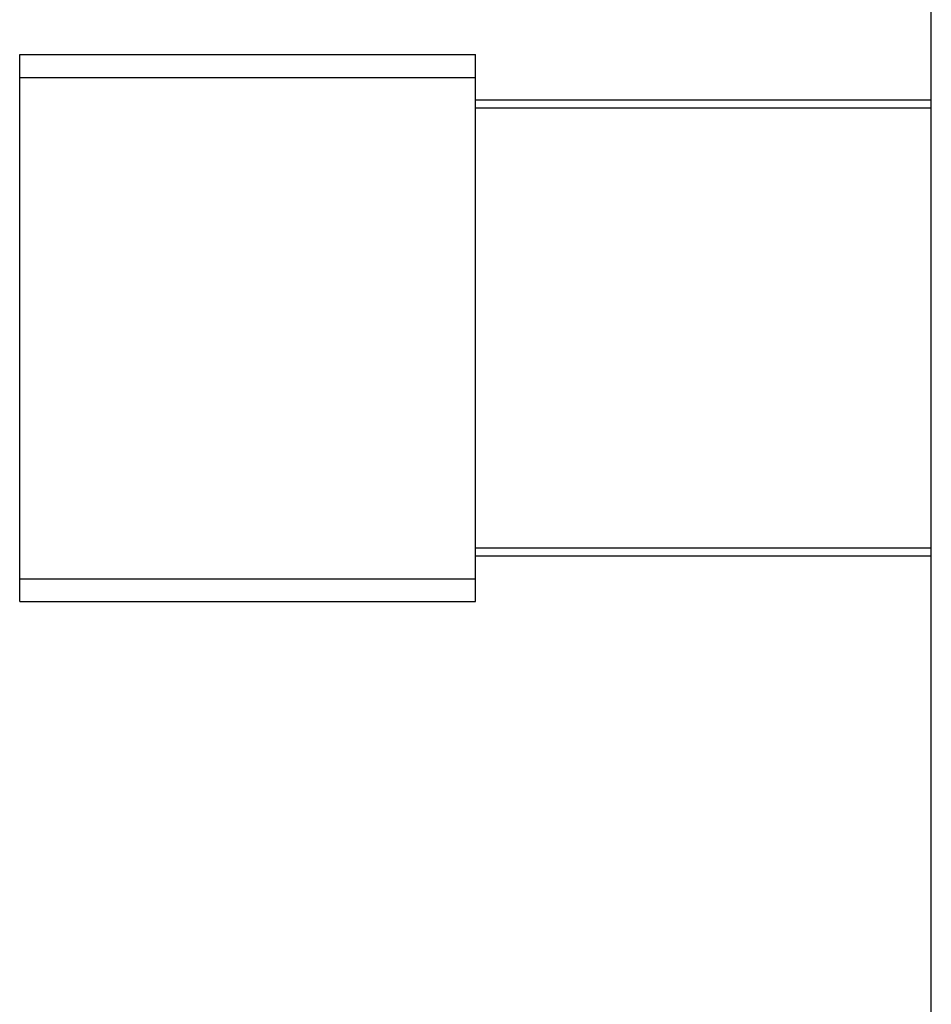
# Model space of a CAD drawing. Units: millimetres. Extents: x -21 to 1147, y -1211 to 1097.
# Drawn here: x 540 to 620, y 864 to 951 of the extents above; entities that cross this region are included whole.
import ezdxf

# ---------------------------------------------------------------- set-up
doc = ezdxf.new("R2010")
doc.units = ezdxf.units.MM
doc.header["$LTSCALE"] = 54.820741
doc.layers.get('0').update_dxf_attribs({"linetype": 'CONTINUOUS'})

msp = doc.modelspace()

# ---------------------------------------------------------------- linework, layer by layer
at = {"color": 7, "linetype": 'Continuous'}
for p, q in [((619.971, 696.619), (619.971, 1096.619)), ((539.971, 899.619), (539.971, 947.619)), ((539.971, 947.619), (579.971, 947.619)), ((579.971, 899.619), (579.971, 947.619)), ((619.971, 943.619), (579.971, 943.619)), ((619.971, 903.619), (579.971, 903.619)), ((539.971, 899.619), (579.971, 899.619))]:
    msp.add_line(p, q, dxfattribs=at)
at = {"color": 9, "linetype": 'Continuous'}
for p, q in [((539.971, 945.619), (579.971, 945.619)), ((619.971, 942.919), (579.971, 942.919)), ((619.971, 904.319), (579.971, 904.319)), ((539.971, 901.619), (579.971, 901.619))]:
    msp.add_line(p, q, dxfattribs=at)

doc.saveas('drawing.dxf')
